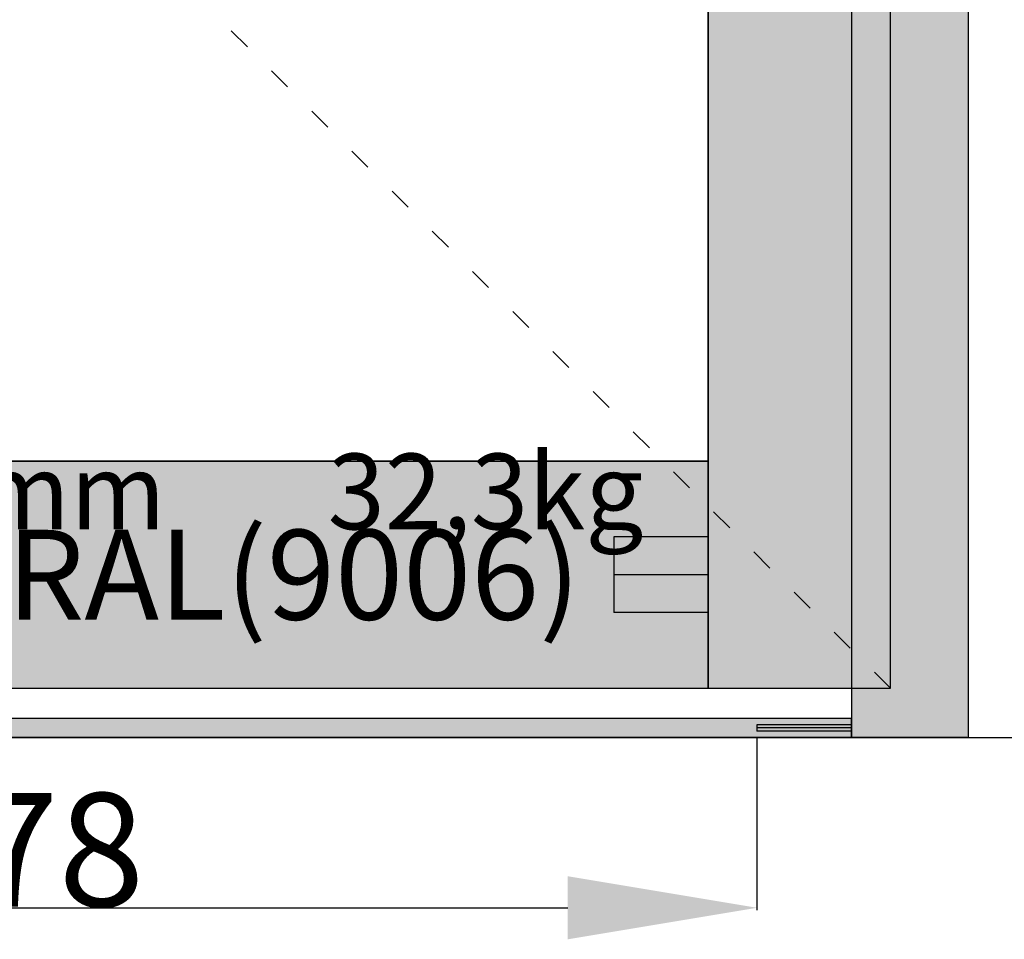
# Model space of a CAD drawing. Units: millimetres. Extents: x 0 to 2873, y -3132 to -50.
# Drawn here: x 1499 to 2019, y -2627 to -2141 of the extents above; entities that cross this region are included whole.
import ezdxf
from ezdxf.enums import TextEntityAlignment as Align

# ---------------------------------------------------------------- set-up
doc = ezdxf.new("R2010")
doc.units = ezdxf.units.MM
doc.header["$PDMODE"] = 3
doc.header["$PDSIZE"] = -0.5
doc.linetypes.add('ACAD_ISO03W100', pattern=[30, 12, -18])
for name, color, linetype in [('ConDim', 3, 'Continuous'), ('ConGlass', 4, 'Continuous'), ('ConGlassText', 3, 'Continuous'), ('ConProfileOther', 7, 'Continuous'), ('ConProfileText', 8, 'Continuous')]:
    doc.layers.add(name, color=color, linetype=linetype)
doc.layers.add('ConProfile', color=7, linetype='Continuous', lineweight=30, true_color=0x000000)
doc.layers.add('ConWingHardwareOpenInside', color=5, linetype='ACAD_ISO03W100', lineweight=30)
doc.styles.get("Standard").update_dxf_attribs({"font": 'complex.shx', "height": 60})
doc.dimstyles.new('Construction', dxfattribs={"dimtxt": 70, "dimasz": 100, "dimexe": 1.25, "dimexo": 0.625, "dimtad": 1, "dimdec": 0, "dimtxsty": 'Standard', "dimcen": 2.5, "dimclrd": 256, "dimclre": 256, "dimadec": 0, "dimazin": 2, "dimtfac": 1, "dimtdec": 4, "dimtofl": 0, "dimtmove": 0, "dimatfit": 3, "dimfxl": 1, "dimtolj": 1, "dimtzin": 0, "dimarcsym": 0})

# ---------------------------------------------------------------- blocks, each defined once
blk = doc.blocks.new('*D167')
at = {"layer": 'ConDim', "lineweight": -2}
for p, q in [((3010.3, -2990.62), (3010.3, -3091.25)), ((3888.2, -3000.62), (3888.2, -3091.25)), ((3110.3, -3090), (3788.2, -3090))]:
    blk.add_line(p, q, dxfattribs=at)
at = {"layer": 'ConDim'}
for points in [[(3110.3, -3073.33), (3110.3, -3106.67), (3010.3, -3090)], [(3788.2, -3106.67), (3788.2, -3073.33), (3888.2, -3090)]]:
    blk.add_solid(points, dxfattribs=at)
at = {"layer": 'Defpoints', "color": 0}
for p in [(3010.3, -2990), (3888.2, -3000), (3888.2, -3090)]:
    blk.add_point(p, dxfattribs=at)
at = {"layer": 'ConDim', "color": 0, "insert": (3449.25, -3059.38), "char_height": 60, "attachment_point": 5}
blk.add_mtext('\\A1;S=878', dxfattribs=at)
blk = doc.blocks.new('*D168')
at = {"layer": 'ConDim', "lineweight": -2}
for p, q in [((2989.08, -1950), (2848.45, -1950)), ((2849.7, -2900), (2849.7, -2050)), ((3999.38, -3000), (2848.45, -3000))]:
    blk.add_line(p, q, dxfattribs=at)
at = {"layer": 'ConDim'}
for points in [[(2866.37, -2050), (2833.04, -2050), (2849.7, -1950)], [(2833.04, -2900), (2866.37, -2900), (2849.7, -3000)]]:
    blk.add_solid(points, dxfattribs=at)
at = {"layer": 'Defpoints', "color": 0}
for p in [(2849.7, -1950), (2989.7, -1950), (4000, -3000)]:
    blk.add_point(p, dxfattribs=at)
at = {"layer": 'ConDim', "color": 0, "insert": (2819.08, -2475), "char_height": 60, "attachment_point": 5, "rotation": 90}
blk.add_mtext('\\A1;1050', dxfattribs=at)
blk = doc.blocks.new('*D169')
at = {"layer": 'ConDim', "lineweight": -2}
for p, q in [((2000, -2999.38), (2000, -598.75)), ((2100, -600), (3900, -600)), ((4000, -2999.38), (4000, -598.75))]:
    blk.add_line(p, q, dxfattribs=at)
at = {"layer": 'ConDim'}
for points in [[(2100, -583.33), (2100, -616.67), (2000, -600)], [(3900, -616.67), (3900, -583.33), (4000, -600)]]:
    blk.add_solid(points, dxfattribs=at)
at = {"layer": 'Defpoints', "color": 0}
for p in [(4000, -600), (2000, -3000), (4000, -3000)]:
    blk.add_point(p, dxfattribs=at)
at = {"layer": 'ConDim', "color": 0, "insert": (3000, -569.38), "char_height": 60, "attachment_point": 5}
blk.add_mtext('\\A1;2000', dxfattribs=at)
blk = doc.blocks.new('*D172')
at = {"layer": 'ConDim', "lineweight": -2}
for p, q in [((2000.62, -1000), (4251.25, -1000)), ((4250, -2900), (4250, -1100)), ((2000.62, -3000), (4251.25, -3000))]:
    blk.add_line(p, q, dxfattribs=at)
at = {"layer": 'ConDim'}
for points in [[(4266.67, -1100), (4233.33, -1100), (4250, -1000)], [(4233.33, -2900), (4266.67, -2900), (4250, -3000)]]:
    blk.add_solid(points, dxfattribs=at)
at = {"layer": 'Defpoints', "color": 0}
for p in [(2000, -1000), (4250, -1000), (2000, -3000)]:
    blk.add_point(p, dxfattribs=at)
at = {"layer": 'ConDim', "color": 0, "insert": (4219.38, -2000), "char_height": 60, "attachment_point": 5, "rotation": 90}
blk.add_mtext('\\A1;2000', dxfattribs=at)
blk = doc.blocks.new('*D85')
at = {"layer": 'ConDim', "lineweight": -2}
for p, q in [((1010.3, -2510.62), (1010.3, -2611.25)), ((1888.2, -2520.62), (1888.2, -2611.25)), ((1110.31, -2610), (1788.2, -2610))]:
    blk.add_line(p, q, dxfattribs=at)
at = {"layer": 'ConDim'}
for points in [[(1110.31, -2593.33), (1110.31, -2626.67), (1010.3, -2610)], [(1788.2, -2626.67), (1788.2, -2593.33), (1888.2, -2610)]]:
    blk.add_solid(points, dxfattribs=at)
at = {"layer": 'Defpoints', "color": 0}
for p in [(1010.3, -2510), (1888.2, -2520), (1888.2, -2610)]:
    blk.add_point(p, dxfattribs=at)
at = {"layer": 'ConDim', "color": 0, "insert": (1449.25, -2579.38), "char_height": 60, "attachment_point": 5}
blk.add_mtext('\\A1;S=878', dxfattribs=at)
blk = doc.blocks.new('*D86')
at = {"layer": 'ConDim', "lineweight": -2}
for p, q in [((989.08, -1470), (848.45, -1470)), ((849.7, -2420), (849.7, -1570)), ((1999.38, -2520), (848.45, -2520))]:
    blk.add_line(p, q, dxfattribs=at)
at = {"layer": 'ConDim'}
for points in [[(866.37, -1570), (833.04, -1570), (849.7, -1470)], [(833.04, -2420), (866.37, -2420), (849.7, -2520)]]:
    blk.add_solid(points, dxfattribs=at)
at = {"layer": 'Defpoints', "color": 0}
for p in [(849.7, -1470), (989.7, -1470), (2000, -2520)]:
    blk.add_point(p, dxfattribs=at)
at = {"layer": 'ConDim', "color": 0, "insert": (819.08, -1995), "char_height": 60, "attachment_point": 5, "rotation": 90}
blk.add_mtext('\\A1;1050', dxfattribs=at)
blk = doc.blocks.new('*D87')
at = {"layer": 'ConDim', "lineweight": -2}
for p, q in [((0, -2519.38), (0, -118.75)), ((2000, -2519.38), (2000, -118.75)), ((100, -120), (1900, -120))]:
    blk.add_line(p, q, dxfattribs=at)
at = {"layer": 'ConDim'}
for points in [[(100, -103.33), (100, -136.67), (0, -120)], [(1900, -136.67), (1900, -103.33), (2000, -120)]]:
    blk.add_solid(points, dxfattribs=at)
at = {"layer": 'Defpoints', "color": 0}
for p in [(2000, -120), (0, -2520), (2000, -2520)]:
    blk.add_point(p, dxfattribs=at)
at = {"layer": 'ConDim', "color": 0, "insert": (1000, -89.38), "char_height": 60, "attachment_point": 5}
blk.add_mtext('\\A1;2000', dxfattribs=at)
blk = doc.blocks.new('*D90')
at = {"layer": 'ConDim', "lineweight": -2}
for p, q in [((0.62, -520), (2251.25, -520)), ((2250, -2420), (2250, -620)), ((0.62, -2520), (2251.25, -2520))]:
    blk.add_line(p, q, dxfattribs=at)
at = {"layer": 'ConDim'}
for points in [[(2266.67, -620), (2233.33, -620), (2250, -520)], [(2233.33, -2420), (2266.67, -2420), (2250, -2520)]]:
    blk.add_solid(points, dxfattribs=at)
at = {"layer": 'Defpoints', "color": 0}
for p in [(0, -520), (2250, -520), (0, -2520)]:
    blk.add_point(p, dxfattribs=at)
at = {"layer": 'ConDim', "color": 0, "insert": (2219.38, -1520), "char_height": 60, "attachment_point": 5, "rotation": 90}
blk.add_mtext('\\A1;2000', dxfattribs=at)
blk = doc.blocks.new('KON_6', base_point=(2000, -1000))
at = {"layer": 'ConProfile'}
for points in [[(4000, -1000), (3969.1, -1030.9), (3938.2, -1061.8), (3938.2, -3000), (3969.1, -3000), (4000, -3000)], [(3862.5, -2974), (3910.65, -2974), (3958.8, -2974), (3958.8, -1041.2), (3910.65, -1089.35), (3862.5, -1137.5)], [(3086.01, -2854), (3086.01, -2914), (3086.01, -2974), (3862.5, -2974), (3862.5, -2914), (3862.5, -2854)], [(3938.2, -3000), (3938.2, -2995), (3938.2, -2990), (2061.8, -2990), (2061.8, -2995), (2061.8, -3000)]]:
    blk.add_hatch(color=256, dxfattribs=at).paths.add_polyline_path(points, flags=0)
at = {"layer": 'ConGlass'}
for p, q in [((3862.5, -2854), (3862.5, -1137.5)), ((3086.01, -2854), (3862.5, -2854))]:
    blk.add_line(p, q, dxfattribs=at)
at = {"layer": 'ConProfile', "color": 7, "flags": 128}
for points in [[(4000, -1000), (3969.1, -1030.9), (3938.2, -1061.8), (3938.2, -3000), (3969.1, -3000), (4000, -3000)], [(3862.5, -2974), (3910.65, -2974), (3958.8, -2974), (3958.8, -1041.2), (3910.65, -1089.35), (3862.5, -1137.5)], [(3086.01, -2854), (3086.01, -2914), (3086.01, -2974), (3862.5, -2974), (3862.5, -2914), (3862.5, -2854)], [(3938.2, -3000), (3938.2, -2995), (3938.2, -2990), (2061.8, -2990), (2061.8, -2995), (2061.8, -3000)]]:
    blk.add_lwpolyline(points, close=True, dxfattribs=at)
at = {"layer": 'ConProfileOther'}
for p, q in [((3862.5, -2894), (3812.5, -2894)), ((3812.5, -2894), (3812.5, -2934)), ((3862.5, -2914), (3812.5, -2914)), ((3862.5, -2934), (3812.5, -2934)), ((3938.2, -2993.33), (3888.2, -2993.33)), ((3888.2, -2993.33), (3888.2, -2996.67)), ((3938.2, -2995), (3888.2, -2995)), ((3938.2, -2996.67), (3888.2, -2996.67))]:
    blk.add_line(p, q, dxfattribs=at)
at = {"layer": 'ConWingHardwareOpenInside'}
blk.add_line((3958.8, -2974), (2989.7, -2007.6), dxfattribs=at)
at = {"layer": 'ConGlassText'}
blk.add_text('969mm x 1933mm       32,3kg', height=40, dxfattribs=at).set_placement((3469.1, -2890), align=Align.CENTER)
at = {"layer": 'ConProfileText'}
blk.add_text('01.11120.9 RAL(9006)', height=47.4857, dxfattribs=at).set_placement((3474.25, -2914), align=Align.MIDDLE_CENTER)
at = {"layer": 'ConDim'}
for base, p1, p2, text, picture, middle in [((4000, -600), (2000, -3000), (4000, -3000), '2000', '*D169', (3000, -600)), ((3888.2, -3090), (3010.3, -2990), (3888.2, -3000), 'S=878', '*D167', (3449.25, -3090))]:
    dim = blk.add_linear_dim(base=base, p1=p1, p2=p2, text=text, dimstyle='Construction', override={"dimpost": '<>'}, dxfattribs=at)
    dim.commit()
    dim.dimension.update_dxf_attribs({"geometry": picture, "text_midpoint": middle, "dimtype": 160})
for base, p1, p2, text, picture, middle in [((4250, -1000), (2000, -3000), (2000, -1000), '2000', '*D172', (4250, -2000)), ((2849.7, -1950), (4000, -3000), (2989.7, -1950), '1050', '*D168', (2849.7, -2475))]:
    dim = blk.add_linear_dim(base=base, p1=p1, p2=p2, angle=90, text=text, dimstyle='Construction', override={"dimpost": '<>'}, dxfattribs=at)
    dim.commit()
    dim.dimension.update_dxf_attribs({"geometry": picture, "text_midpoint": middle, "dimtype": 160})

msp = doc.modelspace()

# ---------------------------------------------------------------- hatches: boundary and pattern name
at = {"layer": 'ConProfile'}
for points in [[(2000, -520), (1969.1, -550.9), (1938.2, -581.8), (1938.2, -2520), (1969.1, -2520), (2000, -2520)], [(1862.5, -2494), (1910.65, -2494), (1958.8, -2494), (1958.8, -561.2), (1910.65, -609.35), (1862.5, -657.5)], [(1086.01, -2374), (1086.01, -2434), (1086.01, -2494), (1862.5, -2494), (1862.5, -2434), (1862.5, -2374)], [(1938.2, -2520), (1938.2, -2515), (1938.2, -2510), (61.8, -2510), (61.8, -2515), (61.8, -2520)]]:
    msp.add_hatch(color=256, dxfattribs=at).paths.add_polyline_path(points, flags=0)

# ---------------------------------------------------------------- linework, layer by layer
at = {"layer": 'ConGlass'}
for p, q in [((1862.5, -2374), (1862.5, -657.5)), ((1086.01, -2374), (1862.5, -2374))]:
    msp.add_line(p, q, dxfattribs=at)
at = {"layer": 'ConProfile', "color": 7, "flags": 128}
for points in [[(2000, -520), (1969.1, -550.9), (1938.2, -581.8), (1938.2, -2520), (1969.1, -2520), (2000, -2520)], [(1862.5, -2494), (1910.65, -2494), (1958.8, -2494), (1958.8, -561.2), (1910.65, -609.35), (1862.5, -657.5)], [(1086.01, -2374), (1086.01, -2434), (1086.01, -2494), (1862.5, -2494), (1862.5, -2434), (1862.5, -2374)], [(1938.2, -2520), (1938.2, -2515), (1938.2, -2510), (61.8, -2510), (61.8, -2515), (61.8, -2520)]]:
    msp.add_lwpolyline(points, close=True, dxfattribs=at)
at = {"layer": 'ConProfileOther'}
for p, q in [((1862.5, -2414), (1812.5, -2414)), ((1812.5, -2414), (1812.5, -2454)), ((1862.5, -2434), (1812.5, -2434)), ((1862.5, -2454), (1812.5, -2454)), ((1938.2, -2513.33), (1888.2, -2513.33)), ((1888.2, -2513.33), (1888.2, -2516.67)), ((1938.2, -2515), (1888.2, -2515)), ((1938.2, -2516.67), (1888.2, -2516.67))]:
    msp.add_line(p, q, dxfattribs=at)
at = {"layer": 'ConWingHardwareOpenInside'}
msp.add_line((1958.8, -2494), (989.7, -1527.6), dxfattribs=at)

# ---------------------------------------------------------------- block references
msp.add_blockref('KON_6', (0, -520))

# ---------------------------------------------------------------- texts
at = {"layer": 'ConGlassText'}
msp.add_text('969mm x 1933mm       32,3kg', height=40, dxfattribs=at).set_placement((1469.1, -2410), align=Align.CENTER)
at = {"layer": 'ConProfileText'}
msp.add_text('01.11120.9 RAL(9006)', height=47.4857, dxfattribs=at).set_placement((1474.25, -2434), align=Align.MIDDLE_CENTER)

# ---------------------------------------------------------------- dimensions: what is measured, and where the dimension line sits
at = {"layer": 'ConDim'}
for base, p1, p2, text, picture, middle in [((2000, -120), (0, -2520), (2000, -2520), '2000', '*D87', (1000, -120)), ((1888.2, -2610), (1010.3, -2510), (1888.2, -2520), 'S=878', '*D85', (1449.25, -2610))]:
    dim = msp.add_linear_dim(base=base, p1=p1, p2=p2, text=text, dimstyle='Construction', override={"dimpost": '<>'}, dxfattribs=at)
    dim.commit()
    dim.dimension.update_dxf_attribs({"geometry": picture, "text_midpoint": middle, "dimtype": 160})
for base, p1, p2, text, picture, middle in [((2250, -520), (0, -2520), (0, -520), '2000', '*D90', (2250, -1520)), ((849.7, -1470), (2000, -2520), (989.7, -1470), '1050', '*D86', (849.7, -1995))]:
    dim = msp.add_linear_dim(base=base, p1=p1, p2=p2, angle=90, text=text, dimstyle='Construction', override={"dimpost": '<>'}, dxfattribs=at)
    dim.commit()
    dim.dimension.update_dxf_attribs({"geometry": picture, "text_midpoint": middle, "dimtype": 160})

doc.saveas('drawing.dxf')
